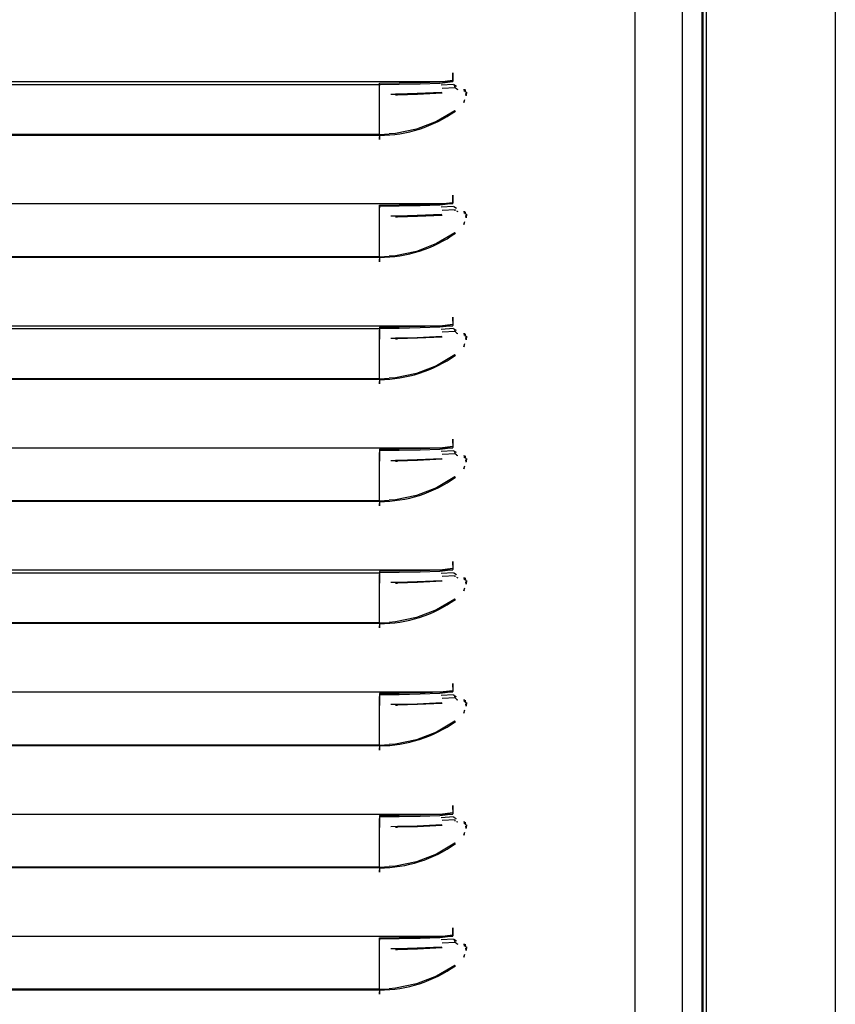
# Model space of a CAD drawing. Extents: x 1059 to 4222, y -276 to 2317.
# Drawn here: x 2700 to 3067, y 677 to 1120 of the extents above; entities that cross this region are included whole.
import ezdxf

# ---------------------------------------------------------------- set-up
doc = ezdxf.new("R2010")
doc.units = 0
doc.header["$MEASUREMENT"] = 0
doc.layers.get('0').update_dxf_attribs({"linetype": 'CONTINUOUS'})
doc.layers.add('9', color=7, linetype='CONTINUOUS')

# ---------------------------------------------------------------- blocks, each defined once
blk = doc.blocks.new('BLK263')
at = {"layer": '9', "color": 7, "linetype": 'Continuous'}
for points in [[(3007.66, 352.11, 0), (3007.16, 352.59, 0), (3007.16, 1958.62, 0), (3007.66, 1959.11, 0)], [(3007.16, 352.59, 0), (3007.16, 352.61, 0), (3007.16, 1958.61, 0), (3007.16, 1958.62, 0)], [(3009.16, 352.11, 0), (3007.66, 352.11, 0), (3007.66, 1959.11, 0), (3009.16, 1959.11, 0)]]:
    blk.add_polyline3d(points, dxfattribs=at)
blk = doc.blocks.new('BLK264')
at = {"color": 7, "linetype": 'Continuous'}
blk.add_polyline3d([(3009.16, 344.11, 0), (3009.16, 1967.11, 0), (3067.16, 1967.11, 0), (3067.16, 344.11, 0)], close=True, dxfattribs=at)
blk = doc.blocks.new('BLK265')
at = {"layer": '9'}
for name in ['BLK264', 'BLK263']:
    blk.add_blockref(name, (0, 0), dxfattribs=at)

msp = doc.modelspace()

# ---------------------------------------------------------------- linework, layer by layer
at = {"color": 7, "linetype": 'Continuous'}
for p, q in [((2976.93, 1917.2), (2976.93, 397.2)), ((2998.15, 1917.2), (2998.15, 397.2)), ((2422.91, 1092.43), (2894.91, 1092.41)), ((2422.91, 1092.43), (2894.91, 1092.41)), ((2861.93, 1091.12), (2861.93, 1090.56)), ((2861.93, 1091.12), (2861.93, 1090.56)), ((2861.93, 1068.5), (2861.93, 1090.35)), ((2861.93, 1068.5), (2861.93, 1090.35)), ((2866.95, 1086.72), (2869.1, 1086.74)), ((2866.95, 1086.72), (2869.1, 1086.74)), ((2890.12, 1089.45), (2895.92, 1089.75)), ((2890.12, 1089.45), (2895.92, 1089.75)), ((2896.6, 1090.23), (2895.46, 1090.88)), ((2896.6, 1090.23), (2895.46, 1090.88)), ((2895.92, 1089.75), (2896.81, 1089.07)), ((2895.92, 1089.75), (2896.81, 1089.07)), ((2896.58, 1089.09), (2897.26, 1088.88)), ((2896.58, 1089.09), (2897.26, 1088.88)), ((2900.96, 1086.03), (2900.8, 1087.02)), ((2900.95, 1085.97), (2900.8, 1087.02)), ((2900.96, 1086.03), (2900.8, 1087.02)), ((2900.95, 1085.97), (2900.8, 1087.02)), ((2900.18, 1084.19), (2899.73, 1082.77)), ((2900.18, 1084.19), (2899.73, 1082.77)), ((2899.99, 1083.3), (2899.82, 1082.95)), ((2899.99, 1083.3), (2899.82, 1082.95)), ((2900.95, 1085.97), (2900.96, 1086.03)), ((2900.95, 1085.97), (2900.96, 1086.03)), ((2900.95, 1085.97), (2900.95, 1085.97)), ((2900.95, 1085.97), (2900.95, 1085.97)), ((2861.93, 1068.5), (2455.9, 1068.5)), ((2861.93, 1068.5), (2455.9, 1068.5)), ((2455.9, 1068.21), (2861.93, 1068.21)), ((2455.9, 1068.21), (2861.93, 1068.21)), ((2861.93, 1068.5), (2866.28, 1068.77)), ((2861.93, 1068.5), (2866.28, 1068.77)), ((2861.93, 1068.5), (2861.93, 1067.41)), ((2861.93, 1068.5), (2861.93, 1067.41)), ((2422.91, 1037.43), (2894.91, 1037.41)), ((2422.91, 1037.43), (2894.91, 1037.41)), ((2861.93, 1013.5), (2861.93, 1035.35)), ((2861.93, 1013.5), (2861.93, 1035.35)), ((2890.12, 1034.45), (2895.92, 1034.75)), ((2890.12, 1034.45), (2895.92, 1034.75)), ((2894.91, 1037.41), (2894.91, 1037.57)), ((2894.91, 1037.41), (2894.91, 1037.57)), ((2896.6, 1035.23), (2895.46, 1035.88)), ((2896.6, 1035.23), (2895.46, 1035.88)), ((2895.96, 1034.21), (2895.92, 1034.75)), ((2895.96, 1034.21), (2895.92, 1034.75)), ((2896.58, 1034.09), (2897.26, 1033.88)), ((2896.58, 1034.09), (2897.26, 1033.88)), ((2900.18, 1029.19), (2899.73, 1027.77)), ((2900.18, 1029.19), (2899.73, 1027.77)), ((2900.96, 1031.03), (2900.8, 1032.02)), ((2900.95, 1030.97), (2900.8, 1032.02)), ((2900.96, 1031.03), (2900.8, 1032.02)), ((2900.95, 1030.97), (2900.8, 1032.02)), ((2900.95, 1030.97), (2900.96, 1031.03)), ((2900.95, 1030.97), (2900.96, 1031.03)), ((2900.95, 1030.97), (2900.95, 1030.97)), ((2900.95, 1030.97), (2900.95, 1030.97)), ((2899.99, 1028.3), (2899.82, 1027.95)), ((2899.99, 1028.3), (2899.82, 1027.95)), ((2861.93, 1013.5), (2455.9, 1013.5)), ((2861.93, 1013.5), (2455.9, 1013.5)), ((2455.9, 1013.21), (2861.93, 1013.21)), ((2455.9, 1013.21), (2861.93, 1013.21)), ((2861.93, 1013.5), (2866.28, 1013.77)), ((2861.93, 1013.5), (2866.28, 1013.77)), ((2861.93, 1013.5), (2861.93, 1012.41)), ((2861.93, 1013.5), (2861.93, 1012.41)), ((2894.91, 984.52), (2894.91, 984.75)), ((2894.91, 984.52), (2894.91, 984.75)), ((2422.91, 982.43), (2894.91, 982.41)), ((2422.91, 982.43), (2894.91, 982.41)), ((2861.93, 981.12), (2861.93, 980.56)), ((2861.93, 981.12), (2861.93, 980.56)), ((2861.93, 958.5), (2861.93, 980.35)), ((2861.93, 958.5), (2861.93, 980.35)), ((2894.91, 984.52), (2894.91, 983.3)), ((2894.91, 984.52), (2894.91, 983.3)), ((2894.91, 982.41), (2894.91, 982.57)), ((2894.91, 982.41), (2894.91, 982.57)), ((2896.6, 980.23), (2895.46, 980.88)), ((2896.6, 980.23), (2895.46, 980.88)), ((2861.93, 958.21), (2861.93, 976.38)), ((2861.93, 958.21), (2861.93, 976.38)), ((2866.95, 976.72), (2869.1, 976.74)), ((2866.95, 976.72), (2869.1, 976.74)), ((2869.15, 976.45), (2869.96, 976.46)), ((2869.15, 976.45), (2869.96, 976.46)), ((2895.92, 979.75), (2890.12, 979.45)), ((2895.92, 979.75), (2890.12, 979.45)), ((2896.81, 979.07), (2895.92, 979.75)), ((2896.81, 979.07), (2895.92, 979.75)), ((2896.58, 979.09), (2897.26, 978.88)), ((2896.58, 979.09), (2897.26, 978.88)), ((2900.96, 976.03), (2900.8, 977.02)), ((2900.95, 975.97), (2900.8, 977.02)), ((2900.96, 976.03), (2900.8, 977.02)), ((2900.95, 975.97), (2900.8, 977.02)), ((2900.95, 975.97), (2900.96, 976.03)), ((2900.95, 975.97), (2900.96, 976.03)), ((2900.95, 975.97), (2900.95, 975.97)), ((2900.95, 975.97), (2900.95, 975.97)), ((2900.18, 974.19), (2899.73, 972.77)), ((2900.18, 974.19), (2899.73, 972.77)), ((2899.99, 973.3), (2899.82, 972.95)), ((2899.99, 973.3), (2899.82, 972.95)), ((2861.93, 958.5), (2455.9, 958.5)), ((2861.93, 958.5), (2455.9, 958.5)), ((2861.93, 958.21), (2455.9, 958.21)), ((2861.93, 958.21), (2455.9, 958.21)), ((2861.93, 958.5), (2866.28, 958.77)), ((2861.93, 958.5), (2866.28, 958.77)), ((2861.93, 958.5), (2861.93, 957.41)), ((2861.93, 958.5), (2861.93, 957.41)), ((2861.93, 958.21), (2861.93, 957.26)), ((2861.93, 958.21), (2861.93, 957.26)), ((2861.93, 957.41), (2861.93, 956.24)), ((2861.93, 957.41), (2861.93, 956.24)), ((2861.93, 956.24), (2861.93, 957.26)), ((2861.93, 956.24), (2861.93, 957.26)), ((2422.91, 927.43), (2894.91, 927.41)), ((2422.91, 927.43), (2894.91, 927.41)), ((2894.91, 931.24), (2894.91, 927.57)), ((2894.91, 929.75), (2894.91, 931.24)), ((2894.91, 931.24), (2894.91, 927.57)), ((2894.91, 929.75), (2894.91, 931.24)), ((2894.91, 929.52), (2894.91, 929.75)), ((2894.91, 929.52), (2894.91, 929.75)), ((2894.91, 927.41), (2894.91, 927.57)), ((2894.91, 927.41), (2894.91, 927.57)), ((2861.93, 903.5), (2861.93, 925.35)), ((2861.93, 903.5), (2861.93, 925.35)), ((2895.92, 924.75), (2890.12, 924.45)), ((2895.92, 924.75), (2890.12, 924.45)), ((2896.6, 925.23), (2895.46, 925.88)), ((2896.6, 925.23), (2895.46, 925.88)), ((2896.81, 924.07), (2895.92, 924.75)), ((2896.81, 924.07), (2895.92, 924.75)), ((2896.58, 924.09), (2897.26, 923.88)), ((2896.58, 924.09), (2897.26, 923.88)), ((2861.93, 903.21), (2861.93, 921.38)), ((2861.93, 903.21), (2861.93, 921.38)), ((2866.95, 921.72), (2869.1, 921.74)), ((2866.95, 921.72), (2869.1, 921.74)), ((2869.15, 921.45), (2869.96, 921.46)), ((2869.15, 921.45), (2869.96, 921.46)), ((2900.18, 919.19), (2899.73, 917.77)), ((2900.18, 919.19), (2899.73, 917.77)), ((2899.99, 918.3), (2899.82, 917.95)), ((2899.99, 918.3), (2899.82, 917.95)), ((2900.96, 921.03), (2900.8, 922.02)), ((2900.95, 920.97), (2900.8, 922.02)), ((2900.96, 921.03), (2900.8, 922.02)), ((2900.95, 920.97), (2900.8, 922.02)), ((2900.95, 920.97), (2900.96, 921.03)), ((2900.95, 920.97), (2900.96, 921.03)), ((2900.95, 920.97), (2900.95, 920.97)), ((2900.95, 920.97), (2900.95, 920.97)), ((2861.93, 903.5), (2455.9, 903.5)), ((2861.93, 903.5), (2455.9, 903.5)), ((2861.93, 903.21), (2455.9, 903.21)), ((2861.93, 903.21), (2455.9, 903.21)), ((2861.93, 903.5), (2866.28, 903.77)), ((2861.93, 903.5), (2866.28, 903.77)), ((2861.93, 903.5), (2861.93, 902.41)), ((2861.93, 903.5), (2861.93, 902.41)), ((2861.93, 903.21), (2861.93, 902.26)), ((2861.93, 903.21), (2861.93, 902.26)), ((2861.93, 902.41), (2861.93, 901.24)), ((2861.93, 902.41), (2861.93, 901.24)), ((2861.93, 901.24), (2861.93, 902.26)), ((2861.93, 901.24), (2861.93, 902.26)), ((2894.91, 874.52), (2894.91, 873.3)), ((2894.91, 874.52), (2894.91, 873.3)), ((2422.91, 872.43), (2894.91, 872.41)), ((2422.91, 872.43), (2894.91, 872.41)), ((2861.93, 871.12), (2861.93, 870.56)), ((2861.93, 871.12), (2861.93, 870.56)), ((2861.93, 848.5), (2861.93, 870.35)), ((2861.93, 848.5), (2861.93, 870.35)), ((2894.91, 873.72), (2894.91, 872.57)), ((2894.91, 873.72), (2894.91, 872.57)), ((2894.91, 872.41), (2894.91, 872.57)), ((2894.91, 872.41), (2894.91, 872.57)), ((2896.6, 870.23), (2895.46, 870.88)), ((2896.6, 870.23), (2895.46, 870.88)), ((2861.93, 848.21), (2861.93, 866.38)), ((2861.93, 848.21), (2861.93, 866.38)), ((2869.15, 866.45), (2869.96, 866.46)), ((2869.15, 866.45), (2869.96, 866.46)), ((2896.58, 869.09), (2897.26, 868.88)), ((2896.58, 869.09), (2897.26, 868.88)), ((2900.96, 866.03), (2900.8, 867.02)), ((2900.95, 865.97), (2900.8, 867.02)), ((2900.96, 866.03), (2900.8, 867.02)), ((2900.95, 865.97), (2900.8, 867.02)), ((2900.95, 865.97), (2900.96, 866.03)), ((2900.95, 865.97), (2900.96, 866.03)), ((2900.95, 865.97), (2900.95, 865.97)), ((2900.95, 865.97), (2900.95, 865.97)), ((2900.18, 864.19), (2899.73, 862.77)), ((2900.18, 864.19), (2899.73, 862.77)), ((2899.99, 863.3), (2899.82, 862.95)), ((2899.99, 863.3), (2899.82, 862.95)), ((2861.93, 848.5), (2455.9, 848.5)), ((2861.93, 848.5), (2455.9, 848.5)), ((2861.93, 848.21), (2455.9, 848.21)), ((2861.93, 848.21), (2455.9, 848.21)), ((2861.93, 848.5), (2866.28, 848.77)), ((2861.93, 848.5), (2866.28, 848.77)), ((2861.93, 848.5), (2861.93, 847.41)), ((2861.93, 848.5), (2861.93, 847.41)), ((2861.93, 848.21), (2861.93, 847.26)), ((2861.93, 848.21), (2861.93, 847.26)), ((2422.91, 817.43), (2894.91, 817.41)), ((2422.91, 817.43), (2894.91, 817.41)), ((2861.93, 816.72), (2861.93, 811.38)), ((2861.93, 816.72), (2861.93, 811.38)), ((2889.12, 817.27), (2882.41, 817.05)), ((2889.12, 817.27), (2882.41, 817.05)), ((2894.91, 819.52), (2894.91, 818.3)), ((2894.91, 819.52), (2894.91, 818.3)), ((2894.91, 818.72), (2894.91, 817.57)), ((2894.91, 818.72), (2894.91, 817.57)), ((2894.91, 817.41), (2894.91, 817.57)), ((2894.91, 817.41), (2894.91, 817.57)), ((2861.93, 793.5), (2861.93, 815.35)), ((2861.93, 793.5), (2861.93, 815.35)), ((2895.92, 814.75), (2890.12, 814.45)), ((2895.92, 814.75), (2890.12, 814.45)), ((2896.6, 815.23), (2895.46, 815.88)), ((2896.6, 815.23), (2895.46, 815.88)), ((2896.81, 814.07), (2895.92, 814.75)), ((2896.81, 814.07), (2895.92, 814.75)), ((2896.58, 814.09), (2897.26, 813.88)), ((2896.58, 814.09), (2897.26, 813.88)), ((2900.96, 811.03), (2900.8, 812.02)), ((2900.95, 810.97), (2900.8, 812.02)), ((2900.96, 811.03), (2900.8, 812.02)), ((2900.95, 810.97), (2900.8, 812.02)), ((2861.93, 793.21), (2861.93, 811.38)), ((2861.93, 793.21), (2861.93, 811.38)), ((2869.15, 811.45), (2869.96, 811.46)), ((2869.15, 811.45), (2869.96, 811.46)), ((2900.18, 809.19), (2899.73, 807.77)), ((2900.18, 809.19), (2899.73, 807.77)), ((2899.99, 808.3), (2899.82, 807.95)), ((2899.99, 808.3), (2899.82, 807.95)), ((2900.95, 810.97), (2900.96, 811.03)), ((2900.95, 810.97), (2900.96, 811.03)), ((2900.95, 810.97), (2900.95, 810.97)), ((2900.95, 810.97), (2900.95, 810.97)), ((2861.93, 793.5), (2455.9, 793.5)), ((2861.93, 793.5), (2455.9, 793.5)), ((2861.93, 793.21), (2455.9, 793.21)), ((2861.93, 793.21), (2455.9, 793.21)), ((2861.93, 793.5), (2866.28, 793.77)), ((2861.93, 793.5), (2866.28, 793.77)), ((2861.93, 793.5), (2861.93, 792.41)), ((2861.93, 793.5), (2861.93, 792.41)), ((2861.93, 793.21), (2861.93, 792.26)), ((2861.93, 793.21), (2861.93, 792.26)), ((2861.93, 792.41), (2861.93, 791.24)), ((2861.93, 792.41), (2861.93, 791.24)), ((2861.93, 791.24), (2861.93, 792.26)), ((2861.93, 791.24), (2861.93, 792.26)), ((2422.91, 762.43), (2894.91, 762.41)), ((2422.91, 762.43), (2894.91, 762.41)), ((2861.93, 738.5), (2861.93, 760.35)), ((2861.93, 738.5), (2861.93, 760.35)), ((2894.91, 762.41), (2894.91, 762.57)), ((2894.91, 762.41), (2894.91, 762.57)), ((2896.6, 760.23), (2895.46, 760.88)), ((2896.6, 760.23), (2895.46, 760.88)), ((2896.58, 759.09), (2897.26, 758.88)), ((2896.58, 759.09), (2897.26, 758.88)), ((2861.93, 738.21), (2861.93, 756.38)), ((2861.93, 738.21), (2861.93, 756.38)), ((2869.15, 756.45), (2869.96, 756.46)), ((2869.15, 756.45), (2869.96, 756.46)), ((2900.18, 754.19), (2899.73, 752.77)), ((2900.18, 754.19), (2899.73, 752.77)), ((2900.96, 756.03), (2900.8, 757.02)), ((2900.95, 755.97), (2900.8, 757.02)), ((2900.96, 756.03), (2900.8, 757.02)), ((2900.95, 755.97), (2900.8, 757.02)), ((2900.95, 755.97), (2900.96, 756.03)), ((2900.95, 755.97), (2900.96, 756.03)), ((2900.95, 755.97), (2900.95, 755.97)), ((2900.95, 755.97), (2900.95, 755.97)), ((2899.99, 753.3), (2899.82, 752.95)), ((2899.99, 753.3), (2899.82, 752.95)), ((2861.93, 738.5), (2455.9, 738.5)), ((2861.93, 738.5), (2455.9, 738.5)), ((2861.93, 738.21), (2455.9, 738.21)), ((2861.93, 738.21), (2455.9, 738.21)), ((2861.93, 738.5), (2866.28, 738.77)), ((2861.93, 738.5), (2866.28, 738.77)), ((2861.93, 738.5), (2861.93, 737.41)), ((2861.93, 738.5), (2861.93, 737.41)), ((2861.93, 738.21), (2861.93, 737.26)), ((2861.93, 738.21), (2861.93, 737.26)), ((2422.91, 707.43), (2894.91, 707.41)), ((2422.91, 707.43), (2894.91, 707.41)), ((2861.93, 683.5), (2861.93, 705.35)), ((2861.93, 683.5), (2861.93, 705.35)), ((2894.91, 707.41), (2894.91, 707.57)), ((2894.91, 707.41), (2894.91, 707.57)), ((2896.6, 705.23), (2895.46, 705.88)), ((2896.6, 705.23), (2895.46, 705.88)), ((2890.12, 704.45), (2895.92, 704.75)), ((2890.12, 704.45), (2895.92, 704.75)), ((2895.92, 704.75), (2896.81, 704.07)), ((2895.92, 704.75), (2896.81, 704.07)), ((2896.58, 704.09), (2897.26, 703.88)), ((2896.58, 704.09), (2897.26, 703.88)), ((2900.96, 701.03), (2900.8, 702.02)), ((2900.95, 700.97), (2900.8, 702.02)), ((2900.96, 701.03), (2900.8, 702.02)), ((2900.95, 700.97), (2900.8, 702.02)), ((2900.95, 700.97), (2900.96, 701.03)), ((2900.95, 700.97), (2900.96, 701.03)), ((2900.95, 700.97), (2900.95, 700.97)), ((2900.95, 700.97), (2900.95, 700.97)), ((2900.18, 699.19), (2899.73, 697.77)), ((2900.18, 699.19), (2899.73, 697.77)), ((2899.99, 698.3), (2899.82, 697.95)), ((2899.99, 698.3), (2899.82, 697.95)), ((2861.93, 683.5), (2455.9, 683.5)), ((2861.93, 683.5), (2455.9, 683.5)), ((2455.9, 683.21), (2861.93, 683.21)), ((2455.9, 683.21), (2861.93, 683.21)), ((2861.93, 683.5), (2866.28, 683.77)), ((2861.93, 683.5), (2866.28, 683.77)), ((2861.93, 683.5), (2861.93, 682.41)), ((2861.93, 683.5), (2861.93, 682.41))]:
    msp.add_line(p, q, dxfattribs=at)
for points in [[(2861.93, 1068.21, 0), (2861.93, 1091.72, 0), (2870.84, 1091.78, 0), (2880.26, 1091.98, 0), (2889.12, 1092.27, 0), (2894.91, 1092.97, 0), (2894.91, 1096.24, 0), (2894.91, 1092.41, 0)], [(2861.93, 1068.21, 0), (2861.93, 1091.72, 0), (2870.84, 1091.78, 0), (2880.26, 1091.98, 0), (2889.12, 1092.27, 0), (2894.91, 1092.97, 0), (2894.91, 1096.24, 0), (2894.91, 1092.41, 0)], [(2422.91, 1092.43, 0), (2428.71, 1091.68, 0), (2437.57, 1091.39, 0), (2446.99, 1091.19, 0), (2455.9, 1091.12, 0), (2861.93, 1091.12, 0)], [(2422.91, 1092.43, 0), (2428.71, 1091.68, 0), (2437.57, 1091.39, 0), (2446.99, 1091.19, 0), (2455.9, 1091.12, 0), (2861.93, 1091.12, 0)], [(2861.93, 1091.12, 0), (2870.84, 1091.19, 0), (2880.26, 1091.39, 0), (2889.12, 1091.68, 0), (2894.91, 1092.41, 0)], [(2861.93, 1091.12, 0), (2870.84, 1091.19, 0), (2880.26, 1091.39, 0), (2889.12, 1091.68, 0), (2894.91, 1092.41, 0)], [(2889.63, 1090.92, 0), (2895.27, 1091.25, 0), (2895.46, 1090.88, 0)], [(2889.63, 1090.92, 0), (2895.27, 1091.25, 0), (2895.46, 1090.88, 0)], [(2890.04, 1087.51, 0), (2889.96, 1087.5, 0), (2878.84, 1087, 0), (2869.96, 1086.75, 0), (2869.1, 1086.74, 0)], [(2890.04, 1087.51, 0), (2889.96, 1087.5, 0), (2878.84, 1087, 0), (2869.96, 1086.75, 0), (2869.1, 1086.74, 0)], [(2869.15, 1086.45, 0), (2869.96, 1086.46, 0), (2878.98, 1086.73, 0), (2890.13, 1087.26, 0), (2890.21, 1087.26, 0)], [(2869.15, 1086.45, 0), (2869.96, 1086.46, 0), (2878.98, 1086.73, 0), (2890.13, 1087.26, 0), (2890.21, 1087.26, 0)], [(2895.92, 1089.75, 0), (2895.72, 1090.56, 0), (2895.72, 1090.56, 0)], [(2895.92, 1089.75, 0), (2895.72, 1090.56, 0), (2895.72, 1090.56, 0)], [(2900.95, 1085.97, 0), (2901.05, 1087.63, 0), (2900.96, 1086.03, 0)], [(2900.95, 1085.97, 0), (2901.05, 1087.63, 0), (2900.96, 1086.03, 0)], [(2895.98, 1079.36, 0), (2895.86, 1079.26, 0), (2887.55, 1074.37, 0), (2878.55, 1070.9, 0), (2869.11, 1068.94, 0), (2866.28, 1068.77, 0)], [(2895.98, 1079.36, 0), (2895.86, 1079.26, 0), (2887.55, 1074.37, 0), (2878.55, 1070.9, 0), (2869.11, 1068.94, 0), (2866.28, 1068.77, 0)], [(2861.93, 1068.21, 0), (2861.93, 1067.26, 0), (2861.93, 1066.24, 0), (2861.93, 1067.41, 0)], [(2861.93, 1068.21, 0), (2861.93, 1067.26, 0), (2861.93, 1066.24, 0), (2861.93, 1067.41, 0)], [(2861.93, 1013.21, 0), (2861.93, 1036.72, 0), (2870.84, 1036.78, 0), (2880.26, 1036.98, 0), (2889.12, 1037.27, 0), (2894.91, 1037.97, 0), (2894.91, 1041.24, 0), (2894.91, 1037.57, 0)], [(2861.93, 1013.21, 0), (2861.93, 1036.72, 0), (2870.84, 1036.78, 0), (2880.26, 1036.98, 0), (2889.12, 1037.27, 0), (2894.91, 1037.97, 0), (2894.91, 1041.24, 0), (2894.91, 1037.57, 0)], [(2894.91, 1037.41, 0), (2889.12, 1036.68, 0), (2880.26, 1036.39, 0), (2870.84, 1036.19, 0), (2861.93, 1036.12, 0), (2861.93, 1035.56, 0)], [(2894.91, 1037.41, 0), (2889.12, 1036.68, 0), (2880.26, 1036.39, 0), (2870.84, 1036.19, 0), (2861.93, 1036.12, 0), (2861.93, 1035.56, 0)], [(2889.63, 1035.92, 0), (2895.27, 1036.25, 0), (2895.46, 1035.88, 0)], [(2889.63, 1035.92, 0), (2895.27, 1036.25, 0), (2895.46, 1035.88, 0)], [(2890.04, 1032.51, 0), (2889.96, 1032.5, 0), (2878.84, 1032, 0), (2869.96, 1031.75, 0), (2866.95, 1031.72, 0)], [(2890.04, 1032.51, 0), (2889.96, 1032.5, 0), (2878.84, 1032, 0), (2869.96, 1031.75, 0), (2866.95, 1031.72, 0)], [(2869.15, 1031.45, 0), (2869.96, 1031.46, 0), (2878.98, 1031.73, 0), (2890.13, 1032.26, 0), (2890.21, 1032.26, 0)], [(2869.15, 1031.45, 0), (2869.96, 1031.46, 0), (2878.98, 1031.73, 0), (2890.13, 1032.26, 0), (2890.21, 1032.26, 0)], [(2900.95, 1030.97, 0), (2901.05, 1032.63, 0), (2900.96, 1031.03, 0)], [(2900.95, 1030.97, 0), (2901.05, 1032.63, 0), (2900.96, 1031.03, 0)], [(2895.98, 1024.36, 0), (2895.86, 1024.26, 0), (2887.55, 1019.37, 0), (2878.55, 1015.9, 0), (2869.11, 1013.94, 0), (2866.28, 1013.77, 0)], [(2895.98, 1024.36, 0), (2895.86, 1024.26, 0), (2887.55, 1019.37, 0), (2878.55, 1015.9, 0), (2869.11, 1013.94, 0), (2866.28, 1013.77, 0)], [(2861.93, 1013.21, 0), (2861.93, 1012.26, 0), (2861.93, 1011.24, 0), (2861.93, 1012.41, 0)], [(2861.93, 1013.21, 0), (2861.93, 1012.26, 0), (2861.93, 1011.24, 0), (2861.93, 1012.41, 0)], [(2894.91, 984.75, 0), (2894.91, 986.24, 0), (2894.91, 982.57, 0)], [(2894.91, 984.75, 0), (2894.91, 986.24, 0), (2894.91, 982.57, 0)], [(2422.91, 982.43, 0), (2428.71, 981.68, 0), (2437.57, 981.39, 0), (2446.99, 981.19, 0), (2455.9, 981.12, 0), (2861.93, 981.12, 0)], [(2422.91, 982.43, 0), (2428.71, 981.68, 0), (2437.57, 981.39, 0), (2446.99, 981.19, 0), (2455.9, 981.12, 0), (2861.93, 981.12, 0)], [(2894.91, 982.41, 0), (2889.12, 981.68, 0), (2880.26, 981.39, 0), (2870.84, 981.19, 0), (2861.93, 981.12, 0)], [(2894.91, 982.41, 0), (2889.12, 981.68, 0), (2880.26, 981.39, 0), (2870.84, 981.19, 0), (2861.93, 981.12, 0)], [(2875.65, 981.88, 0), (2870.84, 981.78, 0), (2861.93, 981.72, 0), (2861.93, 976.38, 0)], [(2875.65, 981.88, 0), (2870.84, 981.78, 0), (2861.93, 981.72, 0), (2861.93, 976.38, 0)], [(2889.12, 982.27, 0), (2882.41, 982.05, 0), (2880.26, 981.98, 0), (2875.65, 981.88, 0)], [(2889.12, 982.27, 0), (2882.41, 982.05, 0), (2880.26, 981.98, 0), (2875.65, 981.88, 0)], [(2894.91, 983.3, 0), (2894.91, 982.97, 0), (2889.12, 982.27, 0)], [(2894.91, 983.3, 0), (2894.91, 982.97, 0), (2889.12, 982.27, 0)], [(2889.63, 980.92, 0), (2895.27, 981.25, 0), (2895.46, 980.88, 0)], [(2889.63, 980.92, 0), (2895.27, 981.25, 0), (2895.46, 980.88, 0)], [(2895.72, 980.56, 0), (2895.72, 980.56, 0), (2895.92, 979.75, 0)], [(2895.72, 980.56, 0), (2895.72, 980.56, 0), (2895.92, 979.75, 0)], [(2890.04, 977.51, 0), (2889.96, 977.5, 0), (2878.84, 977, 0), (2869.96, 976.75, 0), (2869.1, 976.74, 0)], [(2890.04, 977.51, 0), (2889.96, 977.5, 0), (2878.84, 977, 0), (2869.96, 976.75, 0), (2869.1, 976.74, 0)], [(2890.21, 977.26, 0), (2890.13, 977.26, 0), (2878.98, 976.73, 0), (2869.96, 976.46, 0)], [(2890.21, 977.26, 0), (2890.13, 977.26, 0), (2878.98, 976.73, 0), (2869.96, 976.46, 0)], [(2900.95, 975.97, 0), (2901.05, 977.63, 0), (2900.96, 976.03, 0)], [(2900.95, 975.97, 0), (2901.05, 977.63, 0), (2900.96, 976.03, 0)], [(2895.98, 969.36, 0), (2895.86, 969.26, 0), (2887.55, 964.37, 0), (2878.55, 960.9, 0), (2869.11, 958.94, 0), (2866.28, 958.77, 0)], [(2895.98, 969.36, 0), (2895.86, 969.26, 0), (2887.55, 964.37, 0), (2878.55, 960.9, 0), (2869.11, 958.94, 0), (2866.28, 958.77, 0)], [(2894.91, 927.97, 0), (2889.12, 927.27, 0), (2880.26, 926.98, 0), (2870.84, 926.78, 0), (2861.93, 926.72, 0), (2861.93, 921.38, 0)], [(2894.91, 927.97, 0), (2889.12, 927.27, 0), (2880.26, 926.98, 0), (2870.84, 926.78, 0), (2861.93, 926.72, 0), (2861.93, 921.38, 0)], [(2894.91, 927.41, 0), (2889.12, 926.68, 0), (2880.26, 926.39, 0), (2870.84, 926.19, 0), (2861.93, 926.12, 0), (2861.93, 925.56, 0)], [(2894.91, 927.41, 0), (2889.12, 926.68, 0), (2880.26, 926.39, 0), (2870.84, 926.19, 0), (2861.93, 926.12, 0), (2861.93, 925.56, 0)], [(2894.91, 929.52, 0), (2894.91, 928.3, 0), (2894.91, 927.97, 0)], [(2894.91, 929.52, 0), (2894.91, 928.3, 0), (2894.91, 927.97, 0)], [(2889.63, 925.92, 0), (2895.27, 926.25, 0), (2895.46, 925.88, 0)], [(2889.63, 925.92, 0), (2895.27, 926.25, 0), (2895.46, 925.88, 0)], [(2895.72, 925.56, 0), (2895.72, 925.56, 0), (2895.92, 924.75, 0)], [(2895.72, 925.56, 0), (2895.72, 925.56, 0), (2895.92, 924.75, 0)], [(2900.95, 920.97, 0), (2901.05, 922.63, 0), (2900.96, 921.03, 0)], [(2900.95, 920.97, 0), (2901.05, 922.63, 0), (2900.96, 921.03, 0)], [(2890.04, 922.51, 0), (2889.96, 922.5, 0), (2878.84, 922, 0), (2869.96, 921.75, 0), (2869.1, 921.74, 0)], [(2890.04, 922.51, 0), (2889.96, 922.5, 0), (2878.84, 922, 0), (2869.96, 921.75, 0), (2869.1, 921.74, 0)], [(2890.21, 922.26, 0), (2890.13, 922.26, 0), (2878.98, 921.73, 0), (2869.96, 921.46, 0)], [(2890.21, 922.26, 0), (2890.13, 922.26, 0), (2878.98, 921.73, 0), (2869.96, 921.46, 0)], [(2895.98, 914.36, 0), (2895.86, 914.26, 0), (2887.55, 909.37, 0), (2878.55, 905.9, 0), (2869.11, 903.94, 0), (2866.28, 903.77, 0)], [(2895.98, 914.36, 0), (2895.86, 914.26, 0), (2887.55, 909.37, 0), (2878.55, 905.9, 0), (2869.11, 903.94, 0), (2866.28, 903.77, 0)], [(2894.91, 876.24, 0), (2894.91, 875.03, 0), (2894.91, 874.23, 0), (2894.91, 873.72, 0)], [(2894.91, 874.52, 0), (2894.91, 874.75, 0), (2894.91, 876.24, 0)], [(2894.91, 876.24, 0), (2894.91, 875.03, 0), (2894.91, 874.23, 0), (2894.91, 873.72, 0)], [(2894.91, 874.52, 0), (2894.91, 874.75, 0), (2894.91, 876.24, 0)], [(2422.91, 872.43, 0), (2428.71, 871.68, 0), (2437.57, 871.39, 0), (2446.99, 871.19, 0), (2455.9, 871.12, 0), (2861.93, 871.12, 0)], [(2422.91, 872.43, 0), (2428.71, 871.68, 0), (2437.57, 871.39, 0), (2446.99, 871.19, 0), (2455.9, 871.12, 0), (2861.93, 871.12, 0)], [(2894.91, 872.41, 0), (2889.12, 871.68, 0), (2880.26, 871.39, 0), (2870.84, 871.19, 0), (2861.93, 871.12, 0)], [(2894.91, 872.41, 0), (2889.12, 871.68, 0), (2880.26, 871.39, 0), (2870.84, 871.19, 0), (2861.93, 871.12, 0)], [(2889.12, 872.27, 0), (2880.26, 871.98, 0), (2870.84, 871.78, 0), (2861.93, 871.72, 0), (2861.93, 866.38, 0)], [(2889.12, 872.27, 0), (2880.26, 871.98, 0), (2870.84, 871.78, 0), (2861.93, 871.72, 0), (2861.93, 866.38, 0)], [(2894.91, 873.3, 0), (2894.91, 872.97, 0), (2889.12, 872.27, 0)], [(2894.91, 873.3, 0), (2894.91, 872.97, 0), (2889.12, 872.27, 0)], [(2889.63, 870.92, 0), (2895.27, 871.25, 0), (2895.46, 870.88, 0)], [(2889.63, 870.92, 0), (2895.27, 871.25, 0), (2895.46, 870.88, 0)], [(2895.96, 869.21, 0), (2895.92, 869.75, 0), (2890.12, 869.45, 0)], [(2895.96, 869.21, 0), (2895.92, 869.75, 0), (2890.12, 869.45, 0)], [(2890.04, 867.51, 0), (2889.96, 867.5, 0), (2878.84, 867, 0), (2869.96, 866.75, 0), (2866.95, 866.72, 0)], [(2890.04, 867.51, 0), (2889.96, 867.5, 0), (2878.84, 867, 0), (2869.96, 866.75, 0), (2866.95, 866.72, 0)], [(2890.21, 867.26, 0), (2890.13, 867.26, 0), (2878.98, 866.73, 0), (2869.96, 866.46, 0)], [(2890.21, 867.26, 0), (2890.13, 867.26, 0), (2878.98, 866.73, 0), (2869.96, 866.46, 0)], [(2900.95, 865.97, 0), (2901.05, 867.63, 0), (2900.96, 866.03, 0)], [(2900.95, 865.97, 0), (2901.05, 867.63, 0), (2900.96, 866.03, 0)], [(2895.98, 859.36, 0), (2895.86, 859.26, 0), (2887.55, 854.37, 0), (2878.55, 850.9, 0), (2869.11, 848.94, 0), (2866.28, 848.77, 0)], [(2895.98, 859.36, 0), (2895.86, 859.26, 0), (2887.55, 854.37, 0), (2878.55, 850.9, 0), (2869.11, 848.94, 0), (2866.28, 848.77, 0)], [(2861.93, 847.41, 0), (2861.93, 846.24, 0), (2861.93, 847.26, 0)], [(2861.93, 847.41, 0), (2861.93, 846.24, 0), (2861.93, 847.26, 0)], [(2894.91, 819.52, 0), (2894.91, 821.24, 0), (2894.91, 818.72, 0)], [(2894.91, 819.52, 0), (2894.91, 821.24, 0), (2894.91, 818.72, 0)], [(2894.91, 817.41, 0), (2889.12, 816.68, 0), (2880.26, 816.39, 0), (2870.84, 816.19, 0), (2861.93, 816.12, 0), (2861.93, 815.56, 0)], [(2894.91, 817.41, 0), (2889.12, 816.68, 0), (2880.26, 816.39, 0), (2870.84, 816.19, 0), (2861.93, 816.12, 0), (2861.93, 815.56, 0)], [(2882.41, 817.05, 0), (2880.26, 816.98, 0), (2870.84, 816.78, 0), (2861.93, 816.72, 0)], [(2882.41, 817.05, 0), (2880.26, 816.98, 0), (2870.84, 816.78, 0), (2861.93, 816.72, 0)], [(2894.91, 818.3, 0), (2894.91, 817.97, 0), (2889.12, 817.27, 0)], [(2894.91, 818.3, 0), (2894.91, 817.97, 0), (2889.12, 817.27, 0)], [(2889.63, 815.92, 0), (2895.27, 816.25, 0), (2895.46, 815.88, 0)], [(2889.63, 815.92, 0), (2895.27, 816.25, 0), (2895.46, 815.88, 0)], [(2890.04, 812.51, 0), (2889.96, 812.5, 0), (2878.84, 812, 0), (2869.96, 811.75, 0), (2866.95, 811.72, 0)], [(2890.04, 812.51, 0), (2889.96, 812.5, 0), (2878.84, 812, 0), (2869.96, 811.75, 0), (2866.95, 811.72, 0)], [(2890.21, 812.26, 0), (2890.13, 812.26, 0), (2878.98, 811.73, 0), (2869.96, 811.46, 0)], [(2890.21, 812.26, 0), (2890.13, 812.26, 0), (2878.98, 811.73, 0), (2869.96, 811.46, 0)], [(2895.72, 815.56, 0), (2895.72, 815.56, 0), (2895.92, 814.75, 0)], [(2895.72, 815.56, 0), (2895.72, 815.56, 0), (2895.92, 814.75, 0)], [(2900.95, 810.97, 0), (2901.05, 812.63, 0), (2900.96, 811.03, 0)], [(2900.95, 810.97, 0), (2901.05, 812.63, 0), (2900.96, 811.03, 0)], [(2895.98, 804.36, 0), (2895.86, 804.26, 0), (2887.55, 799.37, 0), (2878.55, 795.9, 0), (2869.11, 793.94, 0), (2866.28, 793.77, 0)], [(2895.98, 804.36, 0), (2895.86, 804.26, 0), (2887.55, 799.37, 0), (2878.55, 795.9, 0), (2869.11, 793.94, 0), (2866.28, 793.77, 0)], [(2894.91, 764.52, 0), (2894.91, 762.97, 0), (2889.12, 762.27, 0), (2880.26, 761.98, 0), (2870.84, 761.78, 0), (2861.93, 761.72, 0), (2861.93, 756.38, 0)], [(2894.91, 764.52, 0), (2894.91, 762.97, 0), (2889.12, 762.27, 0), (2880.26, 761.98, 0), (2870.84, 761.78, 0), (2861.93, 761.72, 0), (2861.93, 756.38, 0)], [(2894.91, 764.52, 0), (2894.91, 764.75, 0), (2894.91, 766.24, 0), (2894.91, 765.03, 0)], [(2894.91, 764.52, 0), (2894.91, 764.75, 0), (2894.91, 766.24, 0), (2894.91, 765.03, 0)], [(2894.91, 765.03, 0), (2894.91, 764.23, 0), (2894.91, 763.72, 0), (2894.91, 762.57, 0)], [(2894.91, 765.03, 0), (2894.91, 764.23, 0), (2894.91, 763.72, 0), (2894.91, 762.57, 0)], [(2894.91, 762.41, 0), (2889.12, 761.68, 0), (2880.26, 761.39, 0), (2870.84, 761.19, 0), (2861.93, 761.12, 0), (2861.93, 760.56, 0)], [(2894.91, 762.41, 0), (2889.12, 761.68, 0), (2880.26, 761.39, 0), (2870.84, 761.19, 0), (2861.93, 761.12, 0), (2861.93, 760.56, 0)], [(2889.63, 760.92, 0), (2895.27, 761.25, 0), (2895.46, 760.88, 0)], [(2889.63, 760.92, 0), (2895.27, 761.25, 0), (2895.46, 760.88, 0)], [(2895.96, 759.21, 0), (2895.92, 759.75, 0), (2890.12, 759.45, 0)], [(2895.96, 759.21, 0), (2895.92, 759.75, 0), (2890.12, 759.45, 0)], [(2890.04, 757.51, 0), (2889.96, 757.5, 0), (2878.84, 757, 0), (2869.96, 756.75, 0), (2866.95, 756.72, 0)], [(2890.04, 757.51, 0), (2889.96, 757.5, 0), (2878.84, 757, 0), (2869.96, 756.75, 0), (2866.95, 756.72, 0)], [(2890.21, 757.26, 0), (2890.13, 757.26, 0), (2878.98, 756.73, 0), (2869.96, 756.46, 0)], [(2890.21, 757.26, 0), (2890.13, 757.26, 0), (2878.98, 756.73, 0), (2869.96, 756.46, 0)], [(2900.95, 755.97, 0), (2901.05, 757.63, 0), (2900.96, 756.03, 0)], [(2900.95, 755.97, 0), (2901.05, 757.63, 0), (2900.96, 756.03, 0)], [(2895.98, 749.36, 0), (2895.86, 749.26, 0), (2887.55, 744.37, 0), (2878.55, 740.9, 0), (2869.11, 738.94, 0), (2866.28, 738.77, 0)], [(2895.98, 749.36, 0), (2895.86, 749.26, 0), (2887.55, 744.37, 0), (2878.55, 740.9, 0), (2869.11, 738.94, 0), (2866.28, 738.77, 0)], [(2861.93, 737.41, 0), (2861.93, 736.24, 0), (2861.93, 737.26, 0)], [(2861.93, 737.41, 0), (2861.93, 736.24, 0), (2861.93, 737.26, 0)], [(2861.93, 683.21, 0), (2861.93, 706.72, 0), (2870.84, 706.78, 0), (2880.26, 706.98, 0), (2889.12, 707.27, 0), (2894.91, 707.97, 0), (2894.91, 711.24, 0), (2894.91, 707.57, 0)], [(2861.93, 683.21, 0), (2861.93, 706.72, 0), (2870.84, 706.78, 0), (2880.26, 706.98, 0), (2889.12, 707.27, 0), (2894.91, 707.97, 0), (2894.91, 711.24, 0), (2894.91, 707.57, 0)], [(2894.91, 707.41, 0), (2889.12, 706.68, 0), (2880.26, 706.39, 0), (2870.84, 706.19, 0), (2861.93, 706.12, 0), (2861.93, 705.56, 0)], [(2894.91, 707.41, 0), (2889.12, 706.68, 0), (2880.26, 706.39, 0), (2870.84, 706.19, 0), (2861.93, 706.12, 0), (2861.93, 705.56, 0)], [(2889.63, 705.92, 0), (2895.27, 706.25, 0), (2895.46, 705.88, 0)], [(2889.63, 705.92, 0), (2895.27, 706.25, 0), (2895.46, 705.88, 0)], [(2895.92, 704.75, 0), (2895.72, 705.56, 0), (2895.72, 705.56, 0)], [(2895.92, 704.75, 0), (2895.72, 705.56, 0), (2895.72, 705.56, 0)], [(2890.04, 702.51, 0), (2889.96, 702.5, 0), (2878.84, 702, 0), (2869.96, 701.75, 0), (2866.95, 701.72, 0)], [(2890.04, 702.51, 0), (2889.96, 702.5, 0), (2878.84, 702, 0), (2869.96, 701.75, 0), (2866.95, 701.72, 0)], [(2869.15, 701.45, 0), (2869.96, 701.46, 0), (2878.98, 701.73, 0), (2890.13, 702.26, 0), (2890.21, 702.26, 0)], [(2869.15, 701.45, 0), (2869.96, 701.46, 0), (2878.98, 701.73, 0), (2890.13, 702.26, 0), (2890.21, 702.26, 0)], [(2900.95, 700.97, 0), (2901.05, 702.63, 0), (2900.96, 701.03, 0)], [(2900.95, 700.97, 0), (2901.05, 702.63, 0), (2900.96, 701.03, 0)], [(2895.98, 694.36, 0), (2895.86, 694.26, 0), (2887.55, 689.37, 0), (2878.55, 685.9, 0), (2869.11, 683.94, 0), (2866.28, 683.77, 0)], [(2895.98, 694.36, 0), (2895.86, 694.26, 0), (2887.55, 689.37, 0), (2878.55, 685.9, 0), (2869.11, 683.94, 0), (2866.28, 683.77, 0)], [(2861.93, 683.21, 0), (2861.93, 682.26, 0), (2861.93, 681.24, 0), (2861.93, 682.41, 0)], [(2861.93, 683.21, 0), (2861.93, 682.26, 0), (2861.93, 681.24, 0), (2861.93, 682.41, 0)]]:
    msp.add_polyline3d(points, dxfattribs=at)
for points in [[(2899.98, 1089, 0), (2900.13, 1088.29, 0), (2900.18, 1087.96, 0)], [(2899.98, 1089, 0), (2900.13, 1088.29, 0), (2900.18, 1087.96, 0)], [(2900.71, 1087.59, 0), (2900.55, 1088.56, 0), (2900.43, 1088.76, 0)], [(2900.71, 1087.59, 0), (2900.55, 1088.56, 0), (2900.43, 1088.76, 0)], [(2899.98, 1034, 0), (2900.13, 1033.29, 0), (2900.18, 1032.96, 0)], [(2899.98, 1034, 0), (2900.13, 1033.29, 0), (2900.18, 1032.96, 0)], [(2900.55, 1033.56, 0), (2900.43, 1033.76, 0), (2900.71, 1032.59, 0)], [(2900.55, 1033.56, 0), (2900.43, 1033.76, 0), (2900.71, 1032.59, 0)], [(2900.13, 978.29, 0), (2900.18, 977.96, 0), (2899.98, 979, 0)], [(2900.13, 978.29, 0), (2900.18, 977.96, 0), (2899.98, 979, 0)], [(2900.71, 977.59, 0), (2900.43, 978.76, 0), (2900.55, 978.56, 0)], [(2900.71, 977.59, 0), (2900.43, 978.76, 0), (2900.55, 978.56, 0)], [(2899.98, 924, 0), (2900.18, 922.96, 0), (2900.13, 923.29, 0)], [(2899.98, 924, 0), (2900.18, 922.96, 0), (2900.13, 923.29, 0)], [(2900.71, 922.59, 0), (2900.43, 923.76, 0), (2900.55, 923.56, 0)], [(2900.71, 922.59, 0), (2900.43, 923.76, 0), (2900.55, 923.56, 0)], [(2899.98, 869, 0), (2900.13, 868.29, 0), (2900.18, 867.96, 0)], [(2899.98, 869, 0), (2900.13, 868.29, 0), (2900.18, 867.96, 0)], [(2900.71, 867.59, 0), (2900.55, 868.56, 0), (2900.43, 868.76, 0)], [(2900.71, 867.59, 0), (2900.55, 868.56, 0), (2900.43, 868.76, 0)], [(2900.13, 813.29, 0), (2900.18, 812.96, 0), (2899.98, 814, 0)], [(2900.13, 813.29, 0), (2900.18, 812.96, 0), (2899.98, 814, 0)], [(2900.71, 812.59, 0), (2900.43, 813.76, 0), (2900.55, 813.56, 0)], [(2900.71, 812.59, 0), (2900.43, 813.76, 0), (2900.55, 813.56, 0)], [(2899.98, 759, 0), (2900.18, 757.96, 0), (2900.13, 758.29, 0)], [(2899.98, 759, 0), (2900.18, 757.96, 0), (2900.13, 758.29, 0)], [(2900.55, 758.56, 0), (2900.43, 758.76, 0), (2900.71, 757.59, 0)], [(2900.55, 758.56, 0), (2900.43, 758.76, 0), (2900.71, 757.59, 0)], [(2899.98, 704, 0), (2900.13, 703.29, 0), (2900.18, 702.96, 0)], [(2899.98, 704, 0), (2900.13, 703.29, 0), (2900.18, 702.96, 0)], [(2900.55, 703.56, 0), (2900.43, 703.76, 0), (2900.71, 702.59, 0)], [(2900.55, 703.56, 0), (2900.43, 703.76, 0), (2900.71, 702.59, 0)]]:
    msp.add_polyline3d(points, close=True, dxfattribs=at)
for centre in [(2861.93, 1127.34), (2861.93, 1127.34), (2861.93, 1072.34), (2861.93, 1072.34), (2861.93, 1017.34), (2861.93, 1017.34), (2861.93, 962.34), (2861.93, 962.34), (2861.93, 907.34), (2861.93, 907.34), (2861.93, 852.34), (2861.93, 852.34), (2861.93, 797.34), (2861.93, 797.34), (2861.93, 742.34), (2861.93, 742.34)]:
    msp.add_arc(centre, 59.14, 270, 305.3618, dxfattribs=at)

# ---------------------------------------------------------------- block references
msp.add_blockref('BLK265', (0, 0))

doc.saveas('drawing.dxf')
